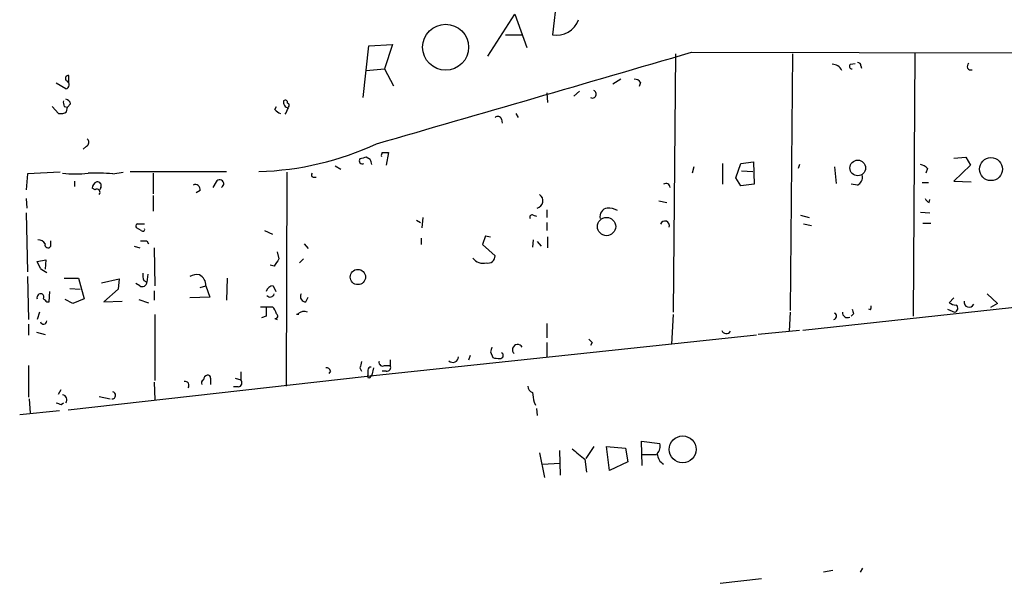
# Model space of a CAD drawing. Extents: x 0 to 746, y 6 to 954.
# Drawn here: x 266 to 371, y 258 to 318 of the extents above; entities that cross this region are included whole.
import ezdxf

# ---------------------------------------------------------------- set-up
doc = ezdxf.new("R2010")
doc.units = 0
doc.header["$MEASUREMENT"] = 0
doc.layers.add('MAIN', color=5, linetype='CONTINUOUS')

msp = doc.modelspace()

# ---------------------------------------------------------------- linework, layer by layer
at = {"layer": 'MAIN'}
for p, q in [((323.1727, 321.4793), (322.58, 316.5686)), ((315.722, 314.2826), (318.6007, 318.77)), ((318.6007, 318.77), (319.8707, 315.214)), ((317.5847, 316.5686), (319.3627, 316.5686)), ((302.4293, 309.88), (303.022, 315.3833)), ((303.022, 315.3833), (305.562, 315.5526)), ((305.562, 315.5526), (304.7153, 312.928)), ((337.3967, 314.706), (424.688, 314.5366)), ((361.188, 314.6213), (361.0187, 286.5966)), ((335.7033, 314.5366), (335.4493, 287.02)), ((348.1493, 314.5366), (347.8953, 287.1893)), ((302.768, 312.7586), (304.7153, 312.928)), ((304.7153, 312.928), (305.6467, 311.15)), ((354.33, 313.436), (354.838, 313.5206)), ((355.4307, 313.2666), (355.5153, 313.0126)), ((271.1027, 311.4886), (271.1027, 312.2506)), ((329.8613, 311.8273), (329.0147, 311.3193)), ((331.978, 311.4886), (331.8087, 311.0653)), ((270.764, 310.8113), (269.748, 311.404)), ((321.9873, 310.388), (322.072, 309.372)), ((325.4587, 310.5573), (324.866, 310.0493)), ((269.3247, 308.9486), (270.002, 308.1866)), ((270.5947, 308.9486), (270.9333, 308.864)), ((270.8487, 308.356), (270.9333, 308.864)), ((271.272, 309.2026), (270.9333, 308.864)), ((293.0313, 308.61), (293.2007, 308.9486)), ((317.1613, 307.594), (317.246, 307.1706)), ((318.6853, 308.1866), (318.9393, 307.7633)), ((272.9653, 304.7153), (272.6267, 304.3766)), ((303.1913, 303.276), (302.768, 303.53)), ((304.4613, 304.038), (305.1387, 304.038)), ((305.1387, 304.038), (304.8847, 302.6833)), ((365.3367, 303.4453), (366.6067, 303.53)), ((366.6067, 303.53), (367.1147, 302.6833)), ((277.622, 302.006), (287.8667, 302.006)), ((299.466, 302.5986), (300.0587, 302.26)), ((337.6507, 302.514), (337.4813, 301.8366)), ((340.6987, 302.8526), (340.6987, 300.6513)), ((342.138, 301.3286), (342.646, 302.8526)), ((342.646, 302.8526), (344.0007, 303.022)), ((342.7307, 302.0906), (343.916, 302.006)), ((344.0007, 303.022), (344.0853, 300.6513)), ((348.9113, 302.768), (348.742, 302.3446)), ((352.6367, 302.514), (352.806, 300.736)), ((362.5427, 302.3446), (362.3733, 301.8366)), ((367.1147, 302.6833), (365.3367, 300.99)), ((266.7, 301.752), (266.5307, 300.0586)), ((270.1713, 301.9213), (266.7, 301.752)), ((271.6953, 300.99), (271.6953, 300.3973)), ((275.7593, 301.752), (276.86, 301.9213)), ((280.0773, 301.8366), (280.0773, 299.6353)), ((294.3013, 301.9213), (294.2167, 279.146)), ((297.0953, 301.4133), (297.434, 301.4133)), ((342.646, 300.482), (342.138, 301.3286)), ((365.3367, 300.99), (367.1993, 300.9053)), ((273.8967, 300.0586), (273.558, 300.228)), ((274.4893, 300.3126), (274.4047, 300.0586)), ((285.0727, 299.974), (284.6493, 299.72)), ((286.766, 300.9053), (286.4273, 300.3126)), ((344.0853, 300.6513), (342.646, 300.482)), ((355.092, 300.5666), (354.4147, 300.6513)), ((361.95, 300.8206), (362.6273, 300.8206)), ((266.5307, 299.1273), (266.6153, 298.1113)), ((280.0773, 299.466), (280.0773, 297.7726)), ((333.9253, 298.8733), (334.772, 298.704)), ((362.712, 298.704), (362.7967, 299.0426)), ((321.9873, 297.942), (321.9873, 297.0953)), ((266.5307, 297.6033), (266.7, 291.338)), ((308.102, 296.8413), (308.5253, 296.5873)), ((308.7793, 297.0953), (308.6947, 295.9946)), ((320.548, 297.3493), (320.8867, 297.2646)), ((348.996, 297.3493), (349.9273, 297.0953)), ((361.7807, 297.688), (362.7967, 297.6033)), ((278.8073, 295.7406), (278.2993, 295.9946)), ((278.384, 296.418), (279.146, 296.418)), ((291.9307, 295.7406), (292.7773, 295.3173)), ((321.9873, 296.5873), (321.9873, 295.7406)), ((349.3347, 296.418), (350.1813, 296.2486)), ((362.0347, 296.5026), (362.8813, 296.5026)), ((308.61, 294.894), (308.61, 294.2166)), ((315.468, 295.148), (315.1293, 294.2166)), ((315.468, 295.148), (315.1293, 294.2166)), ((315.468, 295.148), (315.976, 295.0633)), ((320.548, 294.7246), (320.4633, 293.9626)), ((322.072, 295.0633), (322.072, 293.878)), ((269.1553, 294.0473), (269.1553, 294.64)), ((278.0453, 294.0473), (278.638, 293.878)), ((279.4, 294.64), (279.5693, 294.3013)), ((280.162, 293.878), (280.2467, 289.814)), ((296.164, 294.3013), (296.5873, 293.7933)), ((315.1293, 294.2166), (316.484, 293.0313)), ((320.9713, 294.5553), (321.3947, 294.0473)), ((267.716, 292.4386), (268.6473, 292.608)), ((268.6473, 292.608), (268.5627, 291.592)), ((293.2853, 293.4546), (293.4547, 292.6926)), ((296.0793, 292.6926), (295.656, 292.2693)), ((268.0547, 291.6766), (267.716, 292.4386)), ((292.9467, 291.9306), (292.5233, 292.0153)), ((266.7, 290.83), (266.7847, 286.258)), ((270.5947, 290.6606), (272.1187, 290.6606)), ((272.1187, 290.6606), (272.7113, 288.4593)), ((274.574, 290.1526), (276.4367, 290.576)), ((276.4367, 290.576), (276.352, 289.4753)), ((279.4847, 291.084), (279.4, 290.2373)), ((287.9513, 290.6606), (287.8667, 288.29)), ((403.5213, 290.9993), (349.25, 285.0726)), ((271.1873, 289.56), (272.288, 289.4753)), ((276.352, 289.4753), (274.828, 288.1206)), ((278.638, 289.814), (278.2147, 290.068)), ((279.0613, 290.4066), (279.4, 290.2373)), ((285.0727, 289.6446), (285.6653, 289.814)), ((285.6653, 289.814), (286.0887, 288.6286)), ((292.862, 289.814), (293.116, 289.2213)), ((268.986, 288.1206), (269.0707, 289.2213)), ((271.526, 287.9513), (270.6793, 288.3746)), ((272.7113, 288.4593), (271.526, 287.9513)), ((278.5533, 288.3746), (279.5693, 288.036)), ((280.162, 289.306), (280.162, 288.29)), ((286.0887, 288.6286), (283.972, 288.544)), ((296.3333, 288.1206), (296.5873, 288.6286)), ((365.3367, 288.544), (364.8287, 288.036)), ((368.8927, 288.9673), (369.9933, 287.9513)), ((268.732, 288.1206), (268.986, 288.1206)), ((274.828, 288.1206), (276.7753, 288.2053)), ((291.5073, 287.6126), (292.1, 287.6126)), ((292.1, 287.6126), (292.7773, 287.6126)), ((356.4467, 287.274), (356.2773, 287.3586)), ((364.6593, 287.3586), (365.4213, 287.02)), ((369.9933, 287.9513), (369.2313, 287.528)), ((267.97, 287.02), (267.716, 286.258)), ((280.2467, 286.766), (280.2467, 279.7386)), ((292.1, 286.5966), (291.592, 286.4273)), ((293.0313, 286.3426), (293.2853, 286.258)), ((335.4493, 286.766), (335.28, 283.6333)), ((347.8953, 287.02), (347.8107, 284.988)), ((354.6687, 286.8506), (354.4147, 286.5966)), ((266.7847, 285.75), (266.7847, 284.5646)), ((321.9873, 285.8346), (321.9873, 284.3106)), ((267.6313, 284.9033), (268.5627, 284.6493)), ((344.3393, 284.5646), (302.8527, 280.162)), ((348.9113, 285.0726), (344.5087, 284.6493)), ((321.9873, 283.8026), (321.9873, 282.194)), ((326.8133, 283.8026), (326.644, 283.464)), ((313.69, 281.94), (313.8593, 282.448)), ((315.976, 282.7866), (316.23, 282.194)), ((266.7847, 281.3473), (266.7847, 277.9606)), ((302.0907, 281.0933), (302.26, 280.7546)), ((303.53, 281.0933), (303.3607, 280.3313)), ((304.7153, 281.3473), (305.308, 281.3473)), ((305.308, 281.94), (305.308, 281.3473)), ((302.8527, 280.162), (271.018, 276.606)), ((286.1733, 279.9926), (286.1733, 279.3153)), ((288.798, 279.9926), (289.3907, 279.8233)), ((289.3907, 280.67), (289.3907, 279.8233)), ((298.958, 280.7546), (298.7887, 280.5006)), ((302.9373, 280.8393), (302.9373, 280.3313)), ((303.1913, 280.0773), (303.3607, 280.3313)), ((304.8847, 280.7546), (304.4613, 280.7546)), ((280.162, 279.5693), (280.2467, 277.7066)), ((289.1367, 279.0613), (288.6287, 279.0613)), ((270.002, 278.2993), (270.256, 278.8073)), ((274.32, 278.0453), (275.5053, 277.7913)), ((266.8693, 277.7913), (266.954, 276.2673)), ((270.256, 277.1986), (270.51, 277.368)), ((320.6327, 277.4526), (320.802, 277.114)), ((270.0867, 276.5213), (265.8533, 276.098)), ((320.8867, 276.7753), (320.9713, 276.0133)), ((326.9827, 272.7113), (326.136, 271.4413)), ((328.3373, 272.7113), (330.3693, 272.542)), ((328.676, 270.1713), (328.3373, 272.7113)), ((332.1473, 270.6793), (332.0627, 273.304)), ((332.0627, 273.304), (334.01, 273.05)), ((321.2253, 272.034), (321.7333, 269.4093)), ((323.342, 272.288), (323.4267, 269.6633)), ((330.3693, 272.542), (330.6233, 271.1026)), ((332.0627, 271.8646), (333.6713, 271.8646)), ((321.4793, 270.8486), (323.4267, 270.9333)), ((326.0513, 271.3566), (326.2207, 270.002)), ((330.6233, 271.1026), (328.676, 270.1713)), ((352.4673, 259.5033), (351.4513, 259.334)), ((355.6, 259.7573), (355.346, 259.334)), ((340.4447, 258.1486), (344.8473, 258.6566))]:
    msp.add_line(p, q, dxfattribs=at)
for centre, radius in [((311.2171, 315.2425), 2.4494), ((355.1095, 302.384), 0.831), ((369.2902, 302.2576), 1.2249), ((328.351, 296.1472), 0.9727), ((301.8717, 290.7712), 0.8145), ((336.461, 272.409), 1.4343)]:
    msp.add_circle(centre, radius, dxfattribs=at)
for centre, radius, start, end in [((323.0371, 319.0054), 2.4793, 259.375802, 340.487794), ((-2113.5493, 8691.8619), 8728.3376, 286.07897189, 286.30815404), ((355.1343, 313.3089), 0.2994, 351.878017, 98.121983), ((352.3624, 312.305), 1.1312, 23.639528, 88.971725), ((354.5054, 313.2122), 0.2843, 128.087058, 268.770406), ((367.1509, 313.2001), 0.3808, 122.680077, 290.457433), ((271.0564, 311.9197), 0.3341, 82.034805, 231.562485), ((270.6909, 311.2462), 0.441, 279.541351, 69.033381), ((331.3853, 311.15), 0.6826, 29.738635, 97.11981), ((326.8427, 310.248), 0.4181, 241.633365, 70.438351), ((271.4403, 309.3718), 0.9456, 169.674018, 206.58673), ((270.6795, 309.1181), 0.5985, 8.116564, 81.883436), ((294.566, 309.3932), 0.6213, 166.207586, 261.176007), ((294.1321, 309.3438), 0.2602, 347.454468, 130.620402), ((270.1713, 309.5413), 1.3652, 262.876545, 299.748005), ((293.9627, 309.2873), 1.1516, 216.024081, 252.896174), ((124.9464, 393.1307), 189.3506, 333.316974, 333.546117), ((294.3226, 309.0545), 0.2413, 307.862488, 74.765709), ((316.7662, 307.4529), 0.4195, 19.652905, 132.275526), ((272.7652, 305.1233), 0.4543, 296.125234, 51.182635), ((290.402, 333.9397), 31.9474, 271.6789, 294.931051), ((302.3531, 303.1489), 0.3372, 141.103982, 298.503319), ((344.7734, 134.144), 174.5167, 103.9276, 104.156815), ((176.276, 260.672), 133.8753, 18.327124, 18.556307), ((304.8422, 303.7417), 0.4825, 142.120851, 195.271781), ((361.3755, 301.1414), 1.6763, 45.870102, 76.011837), ((271.78, 312.4634), 10.7128, 262.735143, 277.264857), ((273.7707, 280.8128), 21.0334, 84.57488, 91.732751), ((287.147, 300.6936), 0.4359, 299.058435, 150.941566), ((297.1588, 301.6461), 0.2413, 127.862488, 254.742799), ((354.6684, 301.4134), 0.9468, 296.575876, 10.294022), ((274.3681, 300.1495), 0.8139, 111.787031, 174.465227), ((274.0888, 299.7883), 0.3316, 314.205804, 125.401097), ((274.1488, 300.517), 0.397, 329.023872, 102.037306), ((284.5436, 300.0798), 0.5396, 348.69215, 115.567878), ((334.6874, 300.3127), 0.4233, 359.986465, 126.886139), ((320.7803, 298.8871), 0.7989, 283.831008, 56.150806), ((363.0081, 299.4234), 0.778, 202.371723, 247.628278), ((328.5589, 297.2024), 0.9192, 98.565595, 192.044689), ((328.4876, 295.8837), 2.2286, 62.324201, 91.686801), ((320.421, 297.1376), 0.2469, 59.040224, 210.959776), ((278.4475, 296.1851), 0.2414, 105.250955, 232.11877), ((278.9766, 295.8254), 0.1894, 206.605648, 26.537987), ((334.5603, 296.2486), 0.4879, 340.023916, 160.008867), ((267.8642, 293.9415), 0.7857, 27.253168, 94.635856), ((268.8688, 294.1971), 0.3233, 161.200829, 332.396636), ((279.0614, 463.9899), 169.3502, 269.885409, 270.114558), ((483.7005, 165.3117), 228.9527, 146.195334, 146.424517), ((315.214, 293.6029), 1.3759, 216.872396, 284.250353), ((315.7288, 293.0042), 0.7557, 256.524615, 2.055151), ((272.838, 298.5766), 8.3958, 235.269066, 240.721688), ((280.5431, 290.9568), 1.5807, 172.299482, 200.370222), ((284.6916, 289.6449), 1.3865, 77.655866, 121.266381), ((284.4688, 289.9165), 1.2008, 355.103624, 64.382394), ((278.892, 290.2542), 0.5083, 240.014605, 358.094603), ((292.8268, 289.0731), 0.7418, 87.279935, 168.474956), ((268.097, 288.5863), 0.4016, 71.565051, 198.434949), ((268.0548, 288.6287), 0.3785, 333.414641, 63.448488), ((353.2376, 372.9649), 119.7487, 224.885409, 225.114592), ((292.5252, 289.0648), 0.4326, 218.080602, 346.975604), ((296.3133, 288.6843), 0.5641, 149.889781, 272.031994), ((546.0998, 287.1046), 254.0003, 179.885409, 180.114592), ((291.5741, 286.4454), 1.6763, 13.988163, 44.129898), ((481.5839, 329.4546), 133.8752, 198.327138, 198.556321), ((356.0661, 287.5702), 0.4823, 322.108345, 15.281169), ((365.6747, 289.3041), 1.5244, 236.291169, 266.841227), ((365.3302, 287.4401), 0.4298, 282.235327, 52.695547), ((366.9635, 288.0904), 0.5386, 167.682347, 335.443335), ((293.0737, 286.6107), 0.2714, 261.013107, 62.103826), ((295.4443, 286.3622), 0.4233, 72.541006, 107.458994), ((296.1218, 286.1733), 0.9285, 65.778727, 133.158298), ((352.4814, 286.6108), 0.3597, 281.316179, 64.425042), ((353.9998, 286.9692), 0.519, 174.38278, 298.234203), ((268.3875, 286.0928), 0.3445, 194.939989, 359.301508), ((341.1019, 285.2754), 0.5284, 202.57065, 327.049774), ((443.068, 240.7131), 133.8752, 161.45383, 161.682999), ((318.8778, 283.0329), 0.551, 28.355688, 228.958845), ((411.3314, 368.6344), 119.7487, 224.876984, 225.106133), ((311.9967, 282.2701), 0.5927, 224.412161, 0.82177), ((316.8226, 284.0554), 1.9535, 252.340475, 274.974823), ((317.0519, 282.4127), 0.3093, 258.831772, 69.28568), ((298.5178, 280.6447), 0.4537, 14.017867, 98.594459), ((471.5296, 239.0996), 174.5652, 165.851163, 166.080306), ((303.2337, 280.8816), 0.2994, 81.878017, 188.121983), ((304.5036, 281.6774), 0.3921, 166.2508, 302.672898), ((304.9778, 281.1356), 0.3922, 256.268462, 32.665012), ((285.9901, 279.7713), 0.5811, 105.509335, 174.86627), ((285.877, 280.035), 0.2993, 351.856362, 98.124688), ((303.0643, 280.2043), 0.1796, 135, 315), ((283.4529, 279.229), 0.4313, 324.187473, 99.824838), ((285.5808, 279.4846), 0.3787, 116.585347, 206.551521), ((289.0661, 279.5082), 0.4524, 278.977235, 44.149179), ((320.7662, 279.2249), 0.8147, 185.557346, 248.173778), ((270.3616, 277.6981), 0.5204, 320.637011, 82.969209), ((275.6907, 278.1752), 0.3843, 267.613435, 79.716491), ((574.5478, 320.3106), 257.5067, 189.351396, 189.580579), ((312.352, 404.2832), 133.8752, 251.443679, 251.672862), ((332.9655, 272.7114), 1.098, 316.047932, 17.961359), ((600.5587, 610.5689), 436.3706, 230.789326, 231.0185), ((335.0525, 271.9884), 1.2971, 181.727409, 241.486837)]:
    msp.add_arc(centre, radius, start, end, dxfattribs=at)

doc.saveas('drawing.dxf')
